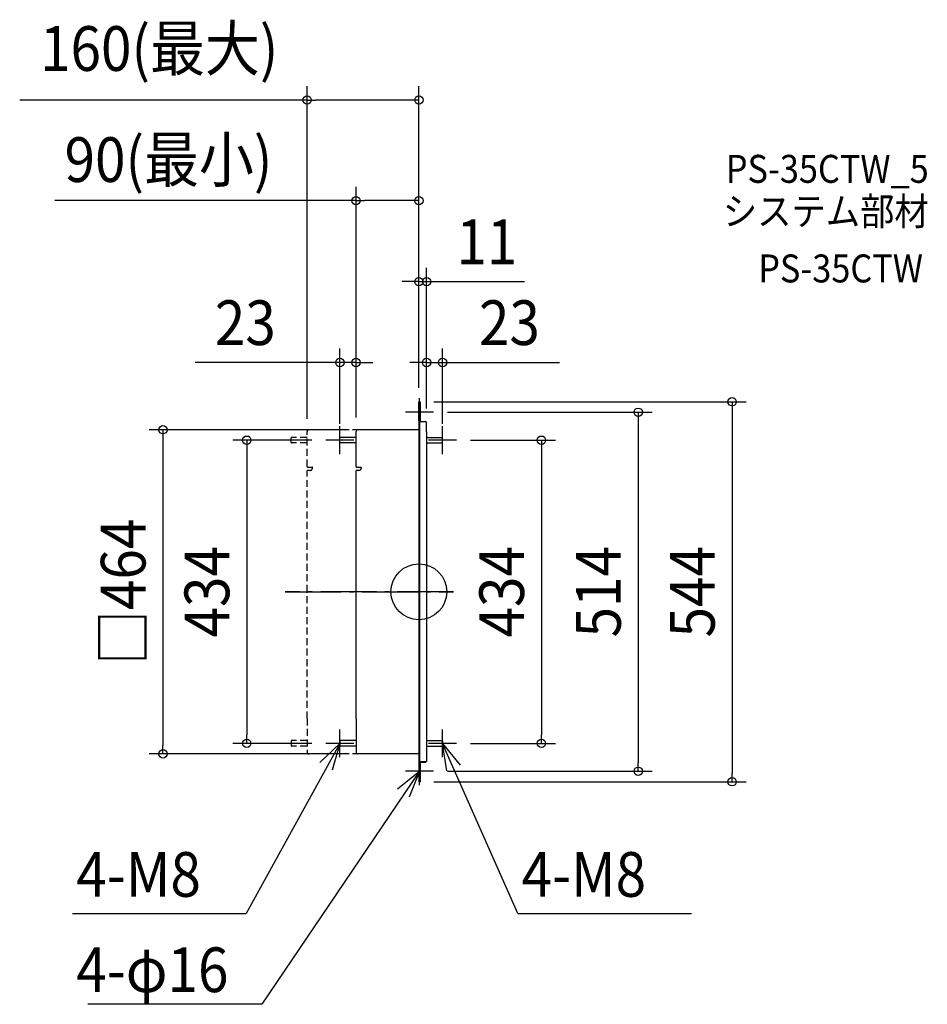
# Model space of a CAD drawing. Extents: x -571 to 728, y -591 to 819.
import ezdxf
from ezdxf.enums import TextEntityAlignment as Align

# ---------------------------------------------------------------- set-up
doc = ezdxf.new("R2010")
doc.units = 0
doc.header["$LTSCALE"] = 20
doc.header["$PDMODE"] = 3
doc.header["$PDSIZE"] = -2
doc.linetypes.add('DASHDOT', pattern=[5.5, 4, -0.6, 0.3, -0.6])
doc.linetypes.add('DASHED', pattern=[0.75, 0.5, -0.25])
doc.layers.get('DEFPOINTS').update_dxf_attribs({"linetype": 'CONTINUOUS'})
for name, color, linetype in [('ARRANGE', 1, 'CONTINUOUS'), ('BASIS', 6, 'DASHDOT'), ('DETAIL', 5, 'CONTINUOUS'), ('ETC', 61, 'CONTINUOUS'), ('NOTE', 4, 'CONTINUOUS'), ('OUTLINE', 3, 'CONTINUOUS'), ('SIZE', 30, 'CONTINUOUS')]:
    doc.layers.add(name, color=color, linetype=linetype)
doc.styles.get("Standard").update_dxf_attribs({"font": 'SIMPLEX.shx', "width": 0.9, "height": 64, "bigfont": 'BIGFONT.shx'})

msp = doc.modelspace()

# ---------------------------------------------------------------- linework, layer by layer
at = {"layer": 'ARRANGE', "color": 1, "linetype": 'CONTINUOUS'}
msp.add_circle((0, 0), 40, dxfattribs=at)
msp.add_point((0, 0), dxfattribs=at)
at = {"layer": 'BASIS', "color": 6, "linetype": 'DASHDOT'}
for p, q in [((49.454797, 0), (-191.218374, 0)), ((-191.218374, 0), (49.454797, 0)), ((-191.218374, 0), (49.454797, 0))]:
    msp.add_line(p, q, dxfattribs=at)
at = {"layer": 'DEFPOINTS', "color": 30, "linetype": 'CONTINUOUS'}
for p in [(-160, 703.973412), (-90, 559.907875), (0, 443.988389), (-113, 328.233484), (11, 328.233484), (0, 272), (0, 272), (0, 272), (1.62963, 272), (20.814815, 257), (11, 242.203704), (11, 242.203704), (-160, 227.454334), (-90, 229.555556), (-90, 229.555556), (-87.555556, 232), (-133, 217), (-113, 220.490741), (34, 220.490741), (54, 217), (-246.463247, -217), (-133, -217), (54, -217), (175.463104, -217), (-366.334766, -232), (-87.555556, -232), (20.814815, -257), (313.967826, -257), (1.62963, -272), (448.398878, -272)]:
    msp.add_point(p, dxfattribs=at)
at = {"layer": 'DETAIL', "color": 5, "linetype": 'CONTINUOUS'}
for p, q in [((0, 244.648148), (0, 272)), ((0, 272), (1.62963, 272)), ((0.814815, 244.648148), (0.814815, 272)), ((0.814815, 272), (0.814815, 244.546296)), ((1.62963, 245.055556), (1.62963, 272)), ((1.62963, 272), (1.62963, 244.546296)), ((0, 245.055556), (0.814815, 245.055556)), ((0, 243.731481), (0, 0)), ((0.814815, 243.731481), (0.814815, 0)), ((1.62963, 243.833333), (9.37037, 243.833333)), ((11, 228.759259), (11, 242.203704)), ((-90, 179.479328), (-90, 229.555556)), ((0, 232), (-87.555556, 232)), ((11, 228.759259), (11, 0)), ((-113, 213.509259), (-113, 220.490741)), ((-90, 221), (-112.490741, 221)), ((-90, 213), (-112.490741, 213)), ((11, 221), (33.490741, 221)), ((11, 213), (33.490741, 213)), ((34, 213.509259), (34, 220.490741)), ((-90, 179.479328), (-89.938832, 179.095071)), ((-85.925926, 173.712963), (-90, 173.712963)), ((-90, 0), (-90, 173.712963)), ((-89.938832, 179.095071), (-89.757377, 178.728564)), ((-89.467525, 178.402369), (-89.757377, 178.728564)), ((-89.078605, 178.127361), (-89.467525, 178.402369)), ((-88.617296, 177.922404), (-89.078605, 178.127361)), ((-88.098976, 177.794097), (-88.617296, 177.922404)), ((-87.555556, 177.750845), (-88.098976, 177.794097)), ((-83.634259, 177.750845), (-87.555556, 177.750845)), ((-82.576693, 178.498656), (-83.634259, 177.750845)), ((-90, -181.351852), (-90, 0)), ((0, 0), (0, -272)), ((0.814815, 0), (0.814815, -272)), ((11, 0), (11, -243.018519)), ((-90, -181.351852), (-90, -229.759259)), ((-113, -213.509259), (-113, -220.490741)), ((-90, -213), (-112.490741, -213)), ((-90, -221), (-112.490741, -221)), ((11, -213), (33.490741, -213)), ((11, -221), (33.490741, -221)), ((34, -213.509259), (34, -220.490741)), ((0, -232), (-87.555556, -232)), ((11, -228.759259), (11, -242.203704)), ((0, -245.055556), (0.814815, -245.055556)), ((0.814815, -243.018519), (11, -243.018519)), ((0.814815, -244.648148), (0.814815, -272)), ((0.814815, -245.055556), (1.62963, -245.055556)), ((1.62963, -243.018519), (9.37037, -243.018519)), ((1.62963, -243.833333), (9.37037, -243.833333)), ((1.62963, -245.055556), (1.62963, -272)), ((0, -272), (1.62963, -272))]:
    msp.add_line(p, q, dxfattribs=at)
at = {"layer": 'DETAIL', "color": 5, "linetype": 'DASHED'}
for p, q in [((-160, 179.479328), (-160, 229.555556)), ((-70, 232), (-157.555556, 232)), ((-183, 213.509259), (-183, 220.490741)), ((-160, 221), (-182.490741, 221)), ((-160, 213), (-182.490741, 213)), ((-160, 179.479328), (-159.938832, 179.095071)), ((-155.925926, 173.712963), (-160, 173.712963)), ((-160, 0), (-160, 173.712963)), ((-159.938832, 179.095071), (-159.757377, 178.728564)), ((-159.467525, 178.402369), (-159.757377, 178.728564)), ((-159.078605, 178.127361), (-159.467525, 178.402369)), ((-158.617296, 177.922404), (-159.078605, 178.127361)), ((-158.098976, 177.794097), (-158.617296, 177.922404)), ((-157.555556, 177.750845), (-158.098976, 177.794097)), ((-153.634259, 177.750845), (-157.555556, 177.750845)), ((-152.576693, 178.498656), (-153.634259, 177.750845)), ((-160, -181.351852), (-160, 0)), ((-160, -181.351852), (-160, -229.759259)), ((-183, -213.509259), (-183, -220.490741)), ((-160, -213), (-182.490741, -213)), ((-160, -221), (-182.490741, -221)), ((-70, -232), (-157.555556, -232))]:
    msp.add_line(p, q, dxfattribs=at)
at = {"layer": 'DETAIL', "color": 5, "linetype": 'CONTINUOUS'}
for centre, radius, start, end in [((1.62963, 244.648148), 1.62963, 180, 199.360907), ((0.814815, 243.731481), 0.814815, 90, 180), ((0.814815, 244.546296), 0.814815, 270, 0), ((1.62963, 244.648148), 0.814815, 246.867247, 268.18771), ((1.62963, 244.648148), 0.814815, 268.18771, 270), ((9.37037, 242.203704), 1.62963, 0, 90), ((-87.555556, 229.555556), 2.444444, 90, 180), ((-112.490741, 220.490741), 0.509259, 90, 180), ((-112.490741, 213.509259), 0.509259, 180, 270), ((33.490741, 220.490741), 0.509259, 0, 90), ((33.490741, 213.509259), 0.509259, 270, 0), ((-85.925926, 177.277778), 3.564815, 270, 0), ((-85.925926, 177.277778), 3.564815, 0, 20.028055), ((-112.490741, -213.509259), 0.509259, 90, 180), ((-112.490741, -220.490741), 0.509259, 180, 270), ((33.490741, -213.509259), 0.509259, 0, 90), ((33.490741, -220.490741), 0.509259, 270, 0), ((-87.555556, -229.555556), 2.444444, 180, 270), ((1.62963, -244.648148), 1.62963, 90, 120), ((1.62963, -244.648148), 0.814815, 91.81229, 180), ((1.62963, -244.648148), 0.814815, 90, 91.81229), ((9.37037, -242.203704), 1.62963, 270, 330)]:
    msp.add_arc(centre, radius, start, end, dxfattribs=at)
at = {"layer": 'DETAIL', "color": 5, "linetype": 'DASHED'}
for centre, radius, start, end in [((-157.555556, 229.555556), 2.444444, 90, 180), ((-182.490741, 220.490741), 0.509259, 90, 180), ((-182.490741, 213.509259), 0.509259, 180, 270), ((-155.925926, 177.277778), 3.564815, 270, 0), ((-155.925926, 177.277778), 3.564815, 0, 20.028055), ((-182.490741, -213.509259), 0.509259, 90, 180), ((-182.490741, -220.490741), 0.509259, 180, 270), ((-157.555556, -229.555556), 2.444444, 180, 270)]:
    msp.add_arc(centre, radius, start, end, dxfattribs=at)
at = {"layer": 'NOTE', "color": 4, "linetype": 'CONTINUOUS'}
for p, q in [((0.814815, 237), (0.814815, 277)), ((20.814815, 257), (-19.185185, 257)), ((-113, 197), (-113, 237)), ((34, 197), (34, 237)), ((-93, 217), (-133, 217)), ((54, 217), (14, 217)), ((-113, -237), (-113, -197)), ((34, -237), (34, -197)), ((-113, -217), (-247.156166, -460.454132)), ((-141.972867, -244.578488), (-113, -217)), ((-93, -217), (-133, -217)), ((-113, -217), (-124.301995, -255.370104)), ((54, -217), (14, -217)), ((40.153844, -256.523793), (34, -217)), ((34, -217), (59.091282, -248.151687)), ((141.629336, -460.454132), (34, -217)), ((0.814815, -277), (0.814815, -237)), ((0.814815, -257), (-224.604749, -590.18069)), ((-30.477663, -281.915474), (0.814815, -257)), ((20.814815, -257), (-19.185185, -257)), ((0.814815, -257), (-13.827529, -294.223672)), ((-495.687666, -460.454132), (-247.156166, -460.454132)), ((141.629336, -460.454132), (390.160836, -460.454132)), ((-224.604749, -590.18069), (-474.049878, -590.18069))]:
    msp.add_line(p, q, dxfattribs=at)
at = {"layer": 'OUTLINE', "color": 3, "linetype": 'CONTINUOUS'}
for p, q in [((0, 244.648148), (0, 272)), ((0, 272), (1.62963, 272)), ((0.814815, 244.648148), (0.814815, 272)), ((0.814815, 272), (0.814815, 244.546296)), ((1.62963, 245.055556), (1.62963, 272)), ((1.62963, 272), (1.62963, 244.546296)), ((0, 243.731481), (0, 0)), ((0.814815, 243.731481), (0.814815, 0)), ((1.62963, 243.833333), (9.37037, 243.833333)), ((11, 228.759259), (11, 242.203704)), ((-90, 179.479328), (-90, 229.555556)), ((0, 232), (-87.555556, 232)), ((11, 228.759259), (11, 0)), ((-90, 179.479328), (-89.938832, 179.095071)), ((-85.925926, 173.712963), (-90, 173.712963)), ((-90, 0), (-90, 173.712963)), ((-89.938832, 179.095071), (-89.757377, 178.728564)), ((-89.467525, 178.402369), (-89.757377, 178.728564)), ((-89.078605, 178.127361), (-89.467525, 178.402369)), ((-88.617296, 177.922404), (-89.078605, 178.127361)), ((-88.098976, 177.794097), (-88.617296, 177.922404)), ((-87.555556, 177.750845), (-88.098976, 177.794097)), ((-83.634259, 177.750845), (-87.555556, 177.750845)), ((-82.576693, 178.498656), (-83.634259, 177.750845)), ((-90, -181.351852), (-90, 0)), ((0, 0), (0, -272)), ((0.814815, 0), (0.814815, -272)), ((11, 0), (11, -243.018519)), ((-90, -181.351852), (-90, -229.759259)), ((0, -232), (-87.555556, -232)), ((11, -228.759259), (11, -242.203704)), ((0, -245.055556), (0.814815, -245.055556)), ((0.814815, -243.018519), (11, -243.018519)), ((0.814815, -244.648148), (0.814815, -272)), ((0.814815, -245.055556), (1.62963, -245.055556)), ((1.62963, -243.018519), (9.37037, -243.018519)), ((1.62963, -243.833333), (9.37037, -243.833333)), ((1.62963, -245.055556), (1.62963, -272)), ((0, -272), (1.62963, -272))]:
    msp.add_line(p, q, dxfattribs=at)
for centre, radius, start, end in [((1.62963, 244.648148), 1.62963, 180, 199.360907), ((0.814815, 243.731481), 0.814815, 90, 180), ((0.814815, 244.546296), 0.814815, 270, 0), ((1.62963, 244.648148), 0.814815, 246.867247, 268.18771), ((1.62963, 244.648148), 0.814815, 268.18771, 270), ((9.37037, 242.203704), 1.62963, 0, 90), ((-87.555556, 229.555556), 2.444444, 90, 180), ((-85.925926, 177.277778), 3.564815, 270, 0), ((-85.925926, 177.277778), 3.564815, 0, 20.028055), ((-87.555556, -229.555556), 2.444444, 180, 270), ((1.62963, -244.648148), 1.62963, 90, 120), ((1.62963, -244.648148), 0.814815, 91.81229, 180), ((1.62963, -244.648148), 0.814815, 90, 91.81229), ((9.37037, -242.203704), 1.62963, 270, 330)]:
    msp.add_arc(centre, radius, start, end, dxfattribs=at)
at = {"layer": 'SIZE', "color": 30, "linetype": 'CONTINUOUS'}
for p, q in [((-160, 247.454334), (-160, 723.973412)), ((0, 292), (0, 723.973412)), ((-160, 703.973412), (-571.44, 703.973412)), ((-160, 703.973412), (-148, 703.973412)), ((-12, 703.973412), (-148, 703.973412)), ((0, 703.973412), (-12, 703.973412)), ((-90, 249.555556), (-90, 579.907875)), ((0, 292), (0, 579.907875)), ((-90, 559.907875), (-521.228147, 559.907875)), ((-90, 559.907875), (-78, 559.907875)), ((-12, 559.907875), (-78, 559.907875)), ((0, 559.907875), (-12, 559.907875)), ((0, 292), (0, 463.988389)), ((11, 262.203704), (11, 463.988389)), ((-12, 443.988389), (-24, 443.988389)), ((0, 443.988389), (-12, 443.988389)), ((0, 443.988389), (11, 443.988389)), ((11, 443.988389), (23, 443.988389)), ((23, 443.988389), (151.184295, 443.988389)), ((-113, 240.490741), (-113, 348.233484)), ((-90, 249.555556), (-90, 348.233484)), ((11, 262.203704), (11, 348.233484)), ((34, 240.490741), (34, 348.233484)), ((-125, 328.233484), (-320.104013, 328.233484)), ((-113, 328.233484), (-125, 328.233484)), ((-90, 328.233484), (-113, 328.233484)), ((-90, 328.233484), (-78, 328.233484)), ((-78, 328.233484), (-66, 328.233484)), ((-1, 328.233484), (-13, 328.233484)), ((11, 328.233484), (-1, 328.233484)), ((11, 328.233484), (34, 328.233484)), ((34, 328.233484), (46, 328.233484)), ((46, 328.233484), (201.257143, 328.233484)), ((21.62963, 272), (468.398878, 272)), ((448.398878, 272), (448.398878, 260)), ((40.814815, 257), (333.967826, 257)), ((313.967826, 257), (313.967826, 245)), ((448.398878, 260), (448.398878, -260)), ((313.967826, 245), (313.967826, -245)), ((-107.555556, 232), (-386.334766, 232)), ((-366.334766, 232), (-366.334766, 220)), ((-366.334766, 220), (-366.334766, -220)), ((-153, 217), (-266.463247, 217)), ((-246.463247, 217), (-246.463247, 205)), ((74, 217), (195.463104, 217)), ((175.463104, 217), (175.463104, 205)), ((-246.463247, 205), (-246.463247, -205)), ((175.463104, 205), (175.463104, -205)), ((-246.463247, -217), (-246.463247, -205)), ((175.463104, -217), (175.463104, -205)), ((-366.334766, -232), (-366.334766, -220)), ((-153, -217), (-266.463247, -217)), ((74, -217), (195.463104, -217)), ((-107.555556, -232), (-386.334766, -232)), ((313.967826, -257), (313.967826, -245)), ((40.814815, -257), (333.967826, -257)), ((448.398878, -272), (448.398878, -260)), ((21.62963, -272), (468.398878, -272))]:
    msp.add_line(p, q, dxfattribs=at)
for centre in [(-160, 703.973412), (0, 703.973412), (-90, 559.907875), (0, 559.907875), (0, 443.988389), (11, 443.988389), (-113, 328.233484), (-90, 328.233484), (11, 328.233484), (34, 328.233484), (448.398878, 272), (313.967826, 257), (-366.334766, 232), (-246.463247, 217), (175.463104, 217), (-246.463247, -217), (175.463104, -217), (-366.334766, -232), (313.967826, -257), (448.398878, -272)]:
    msp.add_circle(centre, 6, dxfattribs=at)

# ---------------------------------------------------------------- texts
at = {"layer": 'ETC', "color": 61, "linetype": 'CONTINUOUS', "width": 0.9}
for s, p in [('PS-35CTW_5', (439.340936, 585.435405)), ('システム部材', (435.154942, 524.739126)), ('PS-35CTW', (485.762445, 442.869016))]:
    msp.add_text(s, height=40, dxfattribs=at).set_placement(p)
at = {"layer": 'NOTE', "color": 4, "linetype": 'CONTINUOUS', "width": 0.9}
for s, p in [('4-M8', (-490.347995, -436.652218)), ('4-M8', (146.969007, -436.652218)), ('4-φ16', (-490.427653, -573.122985))]:
    msp.add_text(s, height=64, dxfattribs=at).set_placement(p)
at = {"layer": 'SIZE', "color": 30, "linetype": 'CONTINUOUS', "width": 0.9}
for s, p in [('160(最大)', (-371.72, 745.735317)), ('90(最小)', (-358.451004, 586.66978)), ('11', (97.384295, 468.988389)), ('23', (-248.475442, 353.233484)), ('23', (129.628571, 353.233484))]:
    msp.add_text(s, height=64, dxfattribs=at).set_placement(p, align=Align.CENTER)
for s, p in [('□464', (-391.334766, 0)), ('434', (-271.463247, 0)), ('434', (150.463104, 0)), ('514', (288.967826, 0)), ('544', (423.398878, 0))]:
    msp.add_text(s, height=64, rotation=90, dxfattribs=at).set_placement(p, align=Align.CENTER)

doc.saveas('drawing.dxf')
